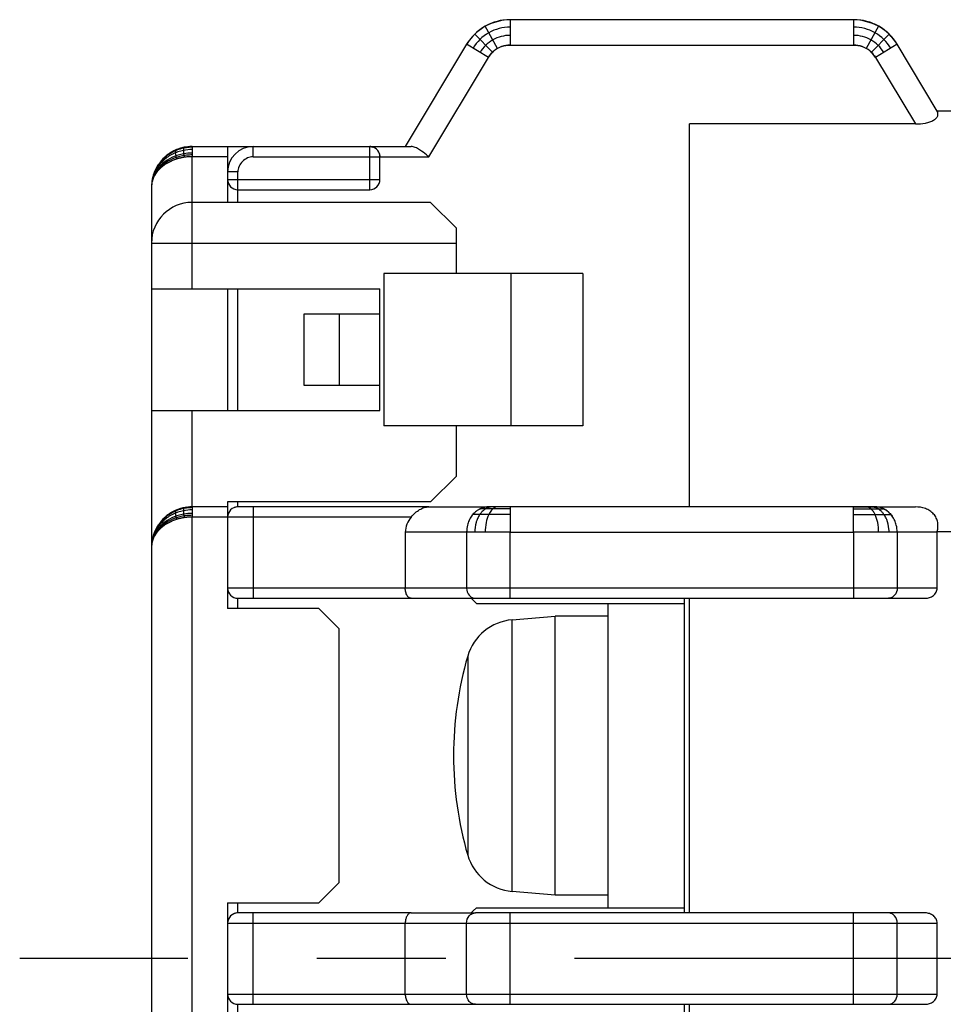
# Model space of a CAD drawing. Units: inches. Extents: x 0.4 to 16.6, y 0.6 to 10.4.
# Drawn here: x 5.5 to 6.2, y 8.4 to 9.2 of the extents above; entities that cross this region are included whole.
import ezdxf

# ---------------------------------------------------------------- set-up
doc = ezdxf.new("R2010")
doc.units = ezdxf.units.IN
doc.header["$LTSCALE"] = 0.935
doc.header["$MEASUREMENT"] = 0
doc.linetypes.add('CENTER', pattern=[0.6, 0.375, -0.075, 0.075, -0.075])
doc.layers.get('0').update_dxf_attribs({"linetype": 'CONTINUOUS'})
doc.layers.add('AXIS', color=7, linetype='CONTINUOUS')

msp = doc.modelspace()

# ---------------------------------------------------------------- linework, layer by layer
at = {"color": 7, "linetype": 'CONTINUOUS'}
for p, q in [((5.86272, 9.15842), (5.85715, 9.15803)), ((5.86272, 9.15842), (5.86272, 9.13874)), ((6.12916, 9.15842), (5.86272, 9.15842)), ((6.12916, 9.15842), (6.12916, 9.13874)), ((6.13472, 9.15803), (6.12916, 9.15842)), ((6.14386, 9.15558), (6.13472, 9.15803)), ((5.85302, 9.13618), (5.84332, 9.15331)), ((6.14855, 9.15331), (6.13886, 9.13618)), ((6.14855, 9.15331), (6.14386, 9.15558)), ((5.84897, 9.13315), (5.83523, 9.14724)), ((6.15664, 9.14724), (6.1429, 9.13315)), ((5.82896, 9.13931), (5.78137, 9.06)), ((5.84584, 9.12918), (5.82896, 9.13931)), ((5.86272, 9.13874), (6.12916, 9.13874)), ((6.16292, 9.13931), (6.14604, 9.12918)), ((6.19397, 9.08756), (6.16292, 9.13931)), ((5.7996, 9.05212), (5.84584, 9.12918)), ((6.14604, 9.12918), (6.17701, 9.07757)), ((6.37979, 9.08756), (6.19396, 9.08756)), ((6.00184, 8.78047), (6.00184, 9.07757)), ((6.17701, 9.07757), (6.00184, 9.07757)), ((5.60895, 9.0592), (5.60523, 9.05809)), ((5.60987, 9.05939), (5.60895, 9.0592)), ((5.60944, 9.05876), (5.60929, 9.05769)), ((5.60969, 9.05929), (5.60944, 9.05876)), ((5.60987, 9.05939), (5.60969, 9.05929)), ((5.61115, 9.05962), (5.60987, 9.05939)), ((5.61503, 9.05998), (5.61115, 9.05962)), ((5.61602, 9.06), (5.61503, 9.05998)), ((5.61602, 9.06), (5.61602, 9.05212)), ((5.61602, 9.06), (5.75381, 9.06)), ((5.64357, 9.06), (5.64357, 9.01669)), ((5.66326, 9.05212), (5.66326, 9.06)), ((5.75381, 9.02653), (5.75381, 9.06)), ((5.75381, 9.06), (5.78596, 9.06)), ((5.75381, 9.06), (5.75629, 9.05961)), ((5.60396, 9.0576), (5.59961, 9.05538)), ((5.60302, 9.05575), (5.603, 9.0551)), ((5.603, 9.0551), (5.60327, 9.05276)), ((5.60326, 9.0568), (5.60302, 9.05575)), ((5.60347, 9.05719), (5.60326, 9.0568)), ((5.60396, 9.0576), (5.60347, 9.05719)), ((5.60358, 9.0515), (5.60396, 9.05033)), ((5.60523, 9.05809), (5.60396, 9.0576)), ((5.60929, 9.05769), (5.60927, 9.057)), ((5.60927, 9.057), (5.60945, 9.0544)), ((5.61602, 8.94976), (5.61602, 9.05212)), ((5.64357, 9.05212), (5.61602, 9.05212)), ((5.66326, 9.05212), (5.7996, 9.05212)), ((5.76135, 9.05443), (5.76168, 9.05212)), ((5.76168, 9.03441), (5.76168, 9.05212)), ((5.58921, 9.04503), (5.58747, 9.04182)), ((5.58983, 9.046), (5.58921, 9.04503)), ((5.58925, 9.04399), (5.58941, 9.0428)), ((5.5894, 9.04507), (5.58927, 9.04436)), ((5.59453, 9.04577), (5.59179, 9.04359)), ((5.60026, 9.04896), (5.59611, 9.04681)), ((5.59611, 9.04681), (5.60026, 9.04895)), ((5.5863, 9.03895), (5.58526, 9.03528)), ((5.58597, 9.03559), (5.58692, 9.03754)), ((5.58692, 9.04055), (5.5863, 9.03895)), ((5.5868, 9.03792), (5.58692, 9.03754)), ((5.58747, 9.04182), (5.58692, 9.04055)), ((5.58959, 9.0422), (5.58983, 9.04162)), ((5.65145, 9.04031), (5.64357, 9.04031)), ((5.65145, 9.01669), (5.65145, 9.04031)), ((5.58469, 9.03176), (5.58452, 9.02858)), ((5.58452, 9.0285), (5.58452, 8.85527)), ((5.58513, 9.03468), (5.58469, 9.03176)), ((5.58515, 9.03308), (5.58481, 9.03155)), ((5.58526, 9.03528), (5.58513, 9.03468)), ((5.64357, 9.03441), (5.76168, 9.03441)), ((5.65145, 9.02653), (5.75381, 9.02653)), ((5.80105, 9.01669), (5.61602, 9.01669)), ((5.80105, 9.01669), (5.82074, 8.99701)), ((5.82074, 8.99701), (5.82074, 8.96157)), ((5.58452, 8.98519), (5.82074, 8.98519)), ((5.76478, 8.96157), (5.76478, 8.84346)), ((5.91916, 8.96157), (5.76478, 8.96157)), ((5.86321, 8.96157), (5.86321, 8.84346)), ((5.91916, 8.96157), (5.91916, 8.84346)), ((5.58452, 8.94976), (5.76168, 8.94976)), ((5.64357, 8.94976), (5.64357, 8.85527)), ((5.65145, 8.85527), (5.65145, 8.94976)), ((5.76168, 8.85527), (5.76168, 8.94976)), ((5.70263, 8.93008), (5.70263, 8.87496)), ((5.76168, 8.93008), (5.70263, 8.93008)), ((5.73019, 8.93008), (5.73019, 8.87496)), ((5.70263, 8.87496), (5.76168, 8.87496)), ((5.58452, 8.85527), (5.58452, 8.00488)), ((5.58452, 8.85527), (5.76168, 8.85527)), ((5.61602, 8.78047), (5.61602, 8.85527)), ((5.91916, 8.84346), (5.76478, 8.84346)), ((5.82074, 8.84346), (5.82074, 8.80409)), ((5.82074, 8.80409), (5.80105, 8.78441)), ((5.64357, 8.78441), (5.64357, 8.70173)), ((5.80105, 8.78441), (5.64357, 8.78441)), ((5.65145, 8.78047), (5.65145, 8.78441)), ((5.60396, 8.77807), (5.59961, 8.77586)), ((5.60302, 8.77622), (5.603, 8.77558)), ((5.60326, 8.77727), (5.60302, 8.77622)), ((5.60347, 8.77766), (5.60326, 8.77727)), ((5.60396, 8.77807), (5.60347, 8.77766)), ((5.60523, 8.77857), (5.60396, 8.77807)), ((5.60895, 8.77967), (5.60523, 8.77857)), ((5.60987, 8.77986), (5.60895, 8.77967)), ((5.60929, 8.77817), (5.60927, 8.77747)), ((5.60927, 8.77747), (5.60945, 8.77488)), ((5.60944, 8.77923), (5.60929, 8.77817)), ((5.60969, 8.77976), (5.60944, 8.77923)), ((5.60987, 8.77986), (5.60969, 8.77976)), ((5.61115, 8.78009), (5.60987, 8.77986)), ((5.61503, 8.78045), (5.61115, 8.78009)), ((5.61602, 8.78047), (5.61503, 8.78045)), ((5.61602, 8.78047), (5.61602, 8.7726)), ((5.64357, 8.78047), (5.61602, 8.78047)), ((5.66326, 8.78047), (5.65145, 8.78047)), ((5.66326, 8.78047), (5.66326, 8.7096)), ((5.7996, 8.78047), (5.66326, 8.78047)), ((5.7996, 8.78047), (5.8456, 8.78047)), ((5.83741, 8.77784), (5.84062, 8.77951)), ((5.86272, 8.77897), (5.83938, 8.77897)), ((5.84541, 8.7798), (5.84371, 8.77897)), ((5.84897, 8.78047), (5.8456, 8.78047)), ((5.84624, 8.78047), (5.84584, 8.78047)), ((5.84711, 8.7764), (5.84616, 8.7747)), ((5.85023, 8.78047), (5.84624, 8.78047)), ((5.84832, 8.778), (5.84711, 8.7764)), ((5.84931, 8.77897), (5.84832, 8.778)), ((5.84956, 8.78047), (5.84897, 8.78047)), ((5.86272, 8.78047), (5.84956, 8.78047)), ((5.85287, 8.78047), (5.85023, 8.78047)), ((5.85329, 8.78047), (5.85287, 8.78047)), ((5.85609, 8.78047), (5.85329, 8.78047)), ((5.86272, 8.78047), (5.85609, 8.78047)), ((5.86272, 8.78047), (5.86272, 8.76078)), ((6.12916, 8.78047), (5.86272, 8.78047)), ((6.12916, 8.76078), (6.12916, 8.78047)), ((6.12916, 8.78047), (6.14604, 8.78047)), ((6.13579, 8.78047), (6.12916, 8.78047)), ((6.12916, 8.77897), (6.1525, 8.77897)), ((6.14164, 8.78047), (6.13579, 8.78047)), ((6.14012, 8.7803), (6.13886, 8.78047)), ((6.14137, 8.7798), (6.14012, 8.7803)), ((6.14257, 8.77897), (6.14137, 8.7798)), ((6.14604, 8.78047), (6.14164, 8.78047)), ((6.14356, 8.778), (6.14257, 8.77897)), ((6.14604, 8.78047), (6.17701, 8.78047)), ((6.15064, 8.77705), (6.14816, 8.77897)), ((6.15125, 8.77951), (6.15446, 8.77784)), ((5.60026, 8.76943), (5.59611, 8.76728)), ((5.59611, 8.76728), (5.60026, 8.76943)), ((5.603, 8.77558), (5.60327, 8.77324)), ((5.60358, 8.77198), (5.60396, 8.7708)), ((5.61602, 8.00488), (5.61602, 8.7726)), ((5.78596, 8.7726), (5.61602, 8.7726)), ((5.86272, 8.7747), (5.8339, 8.7747)), ((6.12916, 8.7747), (6.15797, 8.7747)), ((5.58692, 8.76103), (5.5863, 8.75942)), ((5.58747, 8.76229), (5.58692, 8.76102)), ((5.58921, 8.7655), (5.58747, 8.76229)), ((5.58983, 8.76647), (5.58921, 8.7655)), ((5.58925, 8.76446), (5.58941, 8.76327)), ((5.5894, 8.76555), (5.58927, 8.76483)), ((5.58959, 8.76267), (5.58983, 8.7621)), ((5.59453, 8.76625), (5.59179, 8.76407)), ((5.78137, 8.76078), (5.78137, 8.71748)), ((5.82896, 8.76078), (5.78137, 8.76078)), ((5.82896, 8.76078), (5.82896, 8.71748)), ((5.86272, 8.76078), (5.82896, 8.76078)), ((5.86272, 8.7096), (5.86272, 8.76078)), ((5.86272, 8.76078), (6.12916, 8.76078)), ((6.12916, 8.76078), (6.12916, 8.7096)), ((6.16292, 8.76078), (6.12916, 8.76078)), ((6.16292, 8.76078), (6.16292, 8.71748)), ((6.19397, 8.76078), (6.16292, 8.76078)), ((6.19396, 8.76135), (6.37979, 8.76135)), ((6.19397, 8.71748), (6.19397, 8.76078)), ((5.58513, 8.75516), (5.58469, 8.75224)), ((5.58515, 8.75355), (5.58481, 8.75202)), ((5.58526, 8.75575), (5.58513, 8.75516)), ((5.5863, 8.75942), (5.58526, 8.75575)), ((5.58597, 8.75606), (5.58692, 8.75801)), ((5.5868, 8.75839), (5.58692, 8.75801)), ((5.58469, 8.75224), (5.58452, 8.74906)), ((6.19397, 8.71748), (5.64357, 8.71748)), ((5.65145, 8.70173), (5.65145, 8.7096)), ((5.65145, 8.7096), (5.66326, 8.7096)), ((5.66326, 8.7096), (5.78583, 8.7096)), ((5.78583, 8.7096), (5.83571, 8.7096)), ((5.83413, 8.70803), (5.83255, 8.7096)), ((5.83649, 8.70567), (5.83413, 8.70803)), ((5.83571, 8.7096), (5.86272, 8.7096)), ((5.86272, 8.7096), (6.12916, 8.7096)), ((5.99791, 8.46551), (5.99791, 8.7096)), ((6.00184, 8.46551), (6.00184, 8.7096)), ((6.12916, 8.7096), (6.15617, 8.7096)), ((6.15617, 8.7096), (6.18479, 8.7096)), ((5.71444, 8.70173), (5.64357, 8.70173)), ((5.73019, 8.68598), (5.71444, 8.70173)), ((5.83649, 8.70567), (5.99791, 8.70567)), ((5.93885, 8.46945), (5.93885, 8.70567)), ((5.86416, 8.69291), (5.89751, 8.69582)), ((5.86416, 8.48221), (5.86416, 8.69291)), ((5.89751, 8.47929), (5.89751, 8.69582)), ((5.93885, 8.69582), (5.89751, 8.69582)), ((5.73019, 8.48913), (5.73019, 8.68598)), ((5.82979, 8.66471), (5.82979, 8.51041)), ((5.71444, 8.47338), (5.73019, 8.48913)), ((5.89751, 8.47929), (5.86416, 8.48221)), ((5.93885, 8.47929), (5.89751, 8.47929)), ((5.64357, 8.47338), (5.64357, 8.38677)), ((5.64357, 8.47338), (5.71444, 8.47338)), ((5.65145, 8.46551), (5.65145, 8.47338)), ((5.66326, 8.46551), (5.65145, 8.46551)), ((5.66326, 8.39464), (5.66326, 8.46551)), ((5.78583, 8.46551), (5.66326, 8.46551)), ((5.78583, 8.46551), (5.83571, 8.46551)), ((5.83255, 8.46551), (5.83413, 8.46709)), ((5.83413, 8.46709), (5.83649, 8.46945)), ((5.86272, 8.46551), (5.83571, 8.46551)), ((5.83649, 8.46945), (5.99791, 8.46945)), ((5.86272, 8.39464), (5.86272, 8.46551)), ((6.12916, 8.46551), (5.86272, 8.46551)), ((6.12916, 8.39464), (6.12916, 8.46551)), ((6.15617, 8.46551), (6.12916, 8.46551)), ((6.18479, 8.46551), (6.15617, 8.46551)), ((5.64357, 8.45764), (6.19397, 8.45764)), ((5.78137, 8.40252), (5.78137, 8.45764)), ((5.82896, 8.40252), (5.82896, 8.45764)), ((6.16292, 8.40252), (6.16292, 8.45764)), ((6.19397, 8.40252), (6.19397, 8.45764)), ((5.64357, 8.40252), (6.19397, 8.40252)), ((5.65145, 8.38677), (5.65145, 8.39464)), ((5.65145, 8.39464), (5.66326, 8.39464)), ((5.66326, 8.39464), (5.78583, 8.39464)), ((5.78583, 8.39464), (5.83571, 8.39464)), ((5.83571, 8.39464), (5.86272, 8.39464)), ((5.86272, 8.39464), (6.12916, 8.39464)), ((5.99791, 8.15055), (5.99791, 8.39464)), ((6.00184, 8.15055), (6.00184, 8.39464)), ((6.12916, 8.39464), (6.15617, 8.39464)), ((6.15617, 8.39464), (6.18479, 8.39464))]:
    msp.add_line(p, q, dxfattribs=at)
for points in [[(5.85715, 9.15803), (5.84802, 9.15558), (5.84332, 9.15331)], [(5.84332, 9.15331), (5.84144, 9.15218), (5.83658, 9.14849), (5.83523, 9.14724)], [(6.15664, 9.14724), (6.1553, 9.14849), (6.15044, 9.15218), (6.14855, 9.15331)], [(5.83523, 9.14724), (5.8337, 9.14566), (5.82994, 9.14086), (5.82896, 9.13931)], [(6.16292, 9.13931), (6.16193, 9.14086), (6.15817, 9.14566), (6.15664, 9.14724)], [(5.59961, 9.05538), (5.59344, 9.05046), (5.58983, 9.046)], [(5.59961, 8.77586), (5.59344, 8.77093), (5.58983, 8.76647)]]:
    msp.add_lwpolyline(points, dxfattribs=at)
for centre, radius, start, end in [((5.86272, 9.11905), 0.03937, 90, 149.03624), ((5.86273, 9.11891), 0.03952, 90.74125, 103.0961), ((5.86272, 9.11924), 0.03919, 90.00009, 90.72148), ((6.12916, 9.11905), 0.03937, 30.96376, 90), ((6.12916, 9.11924), 0.03919, 89.27852, 89.99991), ((6.12914, 9.11891), 0.03952, 76.9039, 89.25875), ((5.86284, 9.11895), 0.03953, 119.5486, 149.00577), ((5.86277, 9.11892), 0.03952, 106.42358, 119.49316), ((5.86272, 9.11905), 0.0336, 90, 119.51812), ((5.86268, 9.11919), 0.03923, 103.1127, 106.40542), ((6.12916, 9.11905), 0.0336, 60.48188, 90), ((6.12919, 9.11919), 0.03923, 73.59458, 76.8873), ((6.1291, 9.11892), 0.03952, 60.50684, 73.57642), ((6.12903, 9.11895), 0.03953, 30.99423, 60.4514), ((5.86283, 9.11897), 0.03374, 119.5486, 149.00577), ((5.86278, 9.11896), 0.02733, 119.5486, 149.00577), ((5.86272, 9.11905), 0.02722, 90, 119.51812), ((6.12916, 9.11905), 0.02722, 60.48188, 90), ((6.12909, 9.11896), 0.02733, 30.99423, 60.4514), ((6.12905, 9.11897), 0.03374, 30.99423, 60.4514), ((5.86273, 9.11901), 0.01973, 109.68821, 129.34933), ((5.86259, 9.11927), 0.01944, 109.55411, 129.48214), ((5.86274, 9.11891), 0.01982, 90.07055, 109.6116), ((6.12913, 9.11891), 0.01982, 70.39028, 89.92947), ((6.12913, 9.11901), 0.01973, 50.65286, 70.31368), ((6.12928, 9.11927), 0.01944, 50.51786, 70.44589), ((5.86278, 9.119), 0.01977, 134.30766, 149.00576), ((5.8627, 9.11906), 0.01967, 129.35047, 134.27304), ((5.86258, 9.11933), 0.01938, 129.56557, 132.5913), ((6.12917, 9.11906), 0.01967, 45.72696, 50.65173), ((6.1293, 9.11933), 0.01938, 47.4087, 50.43443), ((6.12909, 9.119), 0.01977, 30.99424, 45.69234), ((5.61597, 9.02857), 0.03142, 90.00664, 133.81623), ((5.61602, 9.0285), 0.0315, 90, 132.99394), ((5.61596, 9.02743), 0.032, 101.77122, 111.7048), ((5.61592, 9.02888), 0.03111, 102.15836, 103.78256), ((5.61596, 9.0287), 0.03129, 101.2559, 102.15816), ((5.61595, 9.02752), 0.03192, 100.81602, 101.76896), ((5.61603, 9.02834), 0.03166, 90.50134, 101.25534), ((5.616, 9.02725), 0.03218, 97.81579, 100.81359), ((5.61603, 9.02705), 0.03239, 93.90455, 97.81698), ((5.61602, 9.0272), 0.03224, 90.00437, 93.90753), ((5.61602, 9.02904), 0.03095, 90.00016, 90.47871), ((5.66326, 9.04031), 0.01969, 90, 180), ((5.7538, 9.05205), 0.00795, 71.75836, 89.92085), ((5.75381, 9.05212), 0.00787, 68.57585, 90), ((5.7538, 9.05192), 0.00808, 68.57305, 72.02106), ((5.75387, 9.05226), 0.00773, 65.86055, 71.72357), ((5.75387, 9.0521), 0.00788, 66.20231, 68.57585), ((5.75382, 9.05217), 0.00783, 58.42845, 65.83169), ((5.75402, 9.05244), 0.00752, 58.70941, 66.23546), ((5.75372, 9.052), 0.00802, 49.1318, 58.45342), ((5.75416, 9.05269), 0.00723, 47.2927, 58.61624), ((5.75381, 9.05212), 0.00787, 15.68688, 58.42845), ((5.61607, 9.02847), 0.03155, 132.99394, 146.25118), ((5.61576, 9.02793), 0.03147, 113.41017, 135.25271), ((5.61611, 9.02835), 0.03167, 119.45114, 129.39818), ((5.61593, 9.02865), 0.03132, 116.71622, 118.58979), ((5.61595, 9.02866), 0.03132, 114.3529, 115.51389), ((5.61508, 9.02031), 0.03454, 109.99238, 110.66511), ((5.61575, 9.02422), 0.03342, 104.88836, 112.43616), ((5.6159, 9.02878), 0.03119, 112.50119, 114.35338), ((5.61584, 9.02775), 0.03165, 111.71109, 113.41733), ((5.61558, 9.01882), 0.0361, 103.14504, 109.93704), ((5.6207, 9.05644), 0.01781, 191.90475, 196.08382), ((5.61534, 9.01645), 0.03697, 105.2987, 108.53602), ((5.61581, 9.01202), 0.0401, 100.41015, 107.29908), ((5.61541, 9.01346), 0.0386, 104.23969, 107.24922), ((5.61566, 9.01529), 0.03817, 102.17538, 105.30153), ((5.61569, 9.01234), 0.03976, 101.32354, 104.24187), ((5.61589, 9.02372), 0.03393, 101.237, 104.89683), ((5.61583, 9.01781), 0.03714, 99.88758, 103.15611), ((5.61583, 9.01451), 0.03897, 99.13285, 102.1778), ((5.61581, 9.01179), 0.04032, 100.51092, 101.32893), ((5.61584, 9.01165), 0.04047, 100.168, 100.51121), ((5.61599, 9.01106), 0.04107, 98.61546, 100.42403), ((5.61587, 9.01144), 0.04067, 98.48416, 100.16693), ((5.61602, 9.02293), 0.03473, 90.00683, 101.19728), ((5.61602, 9.01654), 0.03843, 90.00179, 99.84326), ((5.64492, 9.05854), 0.03571, 186.65874, 188.95151), ((5.61594, 9.01381), 0.03968, 96.04671, 99.13006), ((5.65084, 9.05949), 0.04171, 188.96785, 190.80627), ((5.61595, 9.01089), 0.04123, 95.62059, 98.48061), ((5.61601, 9.01315), 0.04035, 93.01472, 96.04984), ((5.61601, 9.01034), 0.04179, 92.80095, 95.62254), ((5.61602, 9.01304), 0.04045, 90.00267, 93.01766), ((5.61602, 9.01019), 0.04193, 90.00055, 92.80283), ((5.75369, 9.05218), 0.00792, 40.49537, 47.25009), ((5.75388, 9.05215), 0.0078, 15.71105, 44.99042), ((5.75407, 9.05212), 0.00764, 17.59394, 21.0236), ((5.75375, 9.05212), 0.00793, 0.05299, 15.68688), ((5.61581, 9.02859), 0.03128, 151.91195, 160.2275), ((5.61607, 9.02846), 0.03156, 148.1008, 153.24624), ((5.61602, 9.0285), 0.0315, 146.25118, 153.24804), ((5.61527, 9.02841), 0.03077, 150.82469, 152.55786), ((5.61595, 9.02852), 0.03143, 150.03553, 151.91141), ((5.61312, 9.02802), 0.02871, 146.22285, 149.88965), ((5.61538, 9.02835), 0.03089, 149.07269, 150.82455), ((5.61616, 9.02841), 0.03166, 146.28733, 149.94656), ((5.61549, 9.02828), 0.03103, 145.44553, 149.07248), ((5.61337, 9.02786), 0.02901, 142.53042, 146.2254), ((5.59342, 9.044), 0.00417, 175.04697, 180.20887), ((5.59266, 9.04413), 0.00339, 154.93657, 163.92781), ((5.61071, 9.02677), 0.02666, 137.53679, 143.04401), ((5.59254, 9.04419), 0.00326, 146.27315, 154.91117), ((5.61535, 9.02839), 0.03085, 135.32299, 145.46159), ((5.61355, 9.02771), 0.02924, 134.08296, 142.52153), ((5.6115, 9.02604), 0.02774, 130.67553, 137.51628), ((5.60945, 9.02403), 0.02636, 132.08865, 134.09839), ((5.60957, 9.02392), 0.02652, 131.91166, 133.93484), ((5.61047, 9.0229), 0.02788, 126.28685, 131.8813), ((5.61132, 9.02177), 0.02929, 124.96387, 126.31554), ((5.61212, 9.02062), 0.03069, 121.43926, 124.96398), ((5.61206, 9.02068), 0.03061, 121.41327, 124.94797), ((5.61462, 9.01584), 0.03609, 110.1139, 113.43734), ((5.6143, 9.01652), 0.03534, 111.69845, 113.4119), ((5.61463, 9.01569), 0.03623, 110.05657, 111.69683), ((5.61498, 9.01485), 0.03715, 107.25333, 110.11757), ((5.6151, 9.0144), 0.03761, 107.34825, 110.05093), ((5.61511, 9.02849), 0.03059, 161.32397, 176.49129), ((5.61221, 9.02848), 0.02769, 163.85595, 172.36765), ((5.6162, 9.02848), 0.03168, 164.24847, 168.60828), ((5.61607, 9.0285), 0.03155, 163.63692, 168.58772), ((5.60823, 9.0283), 0.02374, 156.63736, 163.14019), ((5.60614, 9.02815), 0.02167, 154.00677, 161.78737), ((5.60385, 9.02806), 0.0194, 157.40326, 160.17355), ((5.61236, 9.02843), 0.02784, 154.51753, 163.85147), ((5.61589, 9.02856), 0.03136, 158.86881, 164.24498), ((5.61602, 9.0285), 0.0315, 153.69412, 163.63692), ((5.61618, 9.02847), 0.03166, 163.06111, 163.63176), ((5.60273, 9.02879), 0.01808, 157.90729, 158.58042), ((5.60468, 9.02771), 0.0203, 151.30648, 157.37961), ((5.61505, 9.02852), 0.03053, 158.2091, 161.32386), ((5.60848, 9.0282), 0.024, 155.08116, 156.64403), ((5.59066, 9.03911), 0.00403, 176.50527, 180.1373), ((5.59082, 9.03911), 0.00419, 180.14308, 183.67987), ((5.59049, 9.03912), 0.00385, 169.042, 176.53052), ((5.59102, 9.03912), 0.00439, 183.67964, 187.11381), ((5.60654, 9.02796), 0.02211, 153.23009, 154.02644), ((5.59122, 9.03914), 0.00459, 187.11331, 190.44438), ((5.59027, 9.03916), 0.00363, 157.50664, 169.00729), ((5.61495, 9.02856), 0.03042, 156.83941, 158.20776), ((5.60875, 9.02807), 0.0243, 150.93749, 155.07177), ((5.59152, 9.0392), 0.00489, 190.46466, 195.2238), ((5.60696, 9.02774), 0.02258, 148.89593, 153.21435), ((5.60527, 9.0274), 0.02097, 150.63999, 151.33286), ((5.60549, 9.02727), 0.02122, 146.59101, 151.06414), ((5.61505, 9.02852), 0.03053, 154.48372, 156.83865), ((5.60541, 9.02732), 0.02113, 149.86451, 150.63987), ((5.60565, 9.02718), 0.02141, 148.18687, 149.86244), ((5.61253, 9.02835), 0.02803, 153.6475, 154.51901), ((5.61274, 9.02825), 0.02827, 149.89151, 153.64283), ((5.606, 9.02696), 0.02182, 146.38766, 148.18624), ((5.61517, 9.02846), 0.03066, 152.55789, 154.48378), ((5.60936, 9.02773), 0.02501, 146.9296, 150.93552), ((5.60781, 9.02723), 0.02357, 144.74585, 148.89464), ((5.61596, 9.02851), 0.03144, 153.24804, 153.69412), ((5.60661, 9.02654), 0.02256, 142.32876, 146.59095), ((5.6064, 9.0267), 0.02229, 144.52374, 146.38716), ((5.60724, 9.02609), 0.02334, 139.19431, 144.49513), ((5.61003, 9.02729), 0.0258, 143.0514, 146.928), ((5.60867, 9.02662), 0.02463, 140.76165, 144.74507), ((5.60754, 9.02582), 0.02374, 139.40783, 142.33911), ((5.59538, 9.04429), 0.00615, 194.00421, 199.89841), ((5.60797, 9.02546), 0.0243, 138.37921, 139.41763), ((5.60812, 9.02533), 0.0245, 137.93788, 139.03857), ((5.60827, 9.0252), 0.02469, 137.36366, 138.30242), ((5.60841, 9.02507), 0.02489, 137.25024, 137.84205), ((5.60853, 9.02496), 0.02505, 135.90093, 137.3615), ((5.60868, 9.02482), 0.02525, 135.75779, 137.24804), ((5.60895, 9.02455), 0.02564, 134.09957, 135.89949), ((5.6091, 9.02441), 0.02584, 133.93576, 135.7565), ((5.61602, 9.02849), 0.0315, 171.58999, 179.97593), ((5.60254, 9.02849), 0.01802, 165.28871, 179.96112), ((5.60483, 9.02849), 0.02031, 170.77958, 179.97023), ((5.60737, 9.0285), 0.02285, 174.59981, 179.98713), ((5.61568, 9.0285), 0.03116, 176.08575, 179.9973), ((5.61203, 9.0285), 0.02751, 175.9875, 179.9886), ((5.615, 9.0285), 0.03048, 176.49164, 179.99151), ((5.6004, 9.0285), 0.01588, 177.21709, 180.00186), ((5.60072, 9.02848), 0.01621, 174.35395, 177.21032), ((5.61613, 9.02847), 0.03161, 172.2724, 176.08451), ((5.61211, 9.02849), 0.02759, 172.37034, 175.98676), ((5.60234, 9.02831), 0.01783, 169.51349, 174.29453), ((5.60752, 9.02848), 0.023, 171.49313, 174.60021), ((5.60778, 9.02844), 0.02326, 164.40876, 171.48166), ((5.60528, 9.02842), 0.02077, 164.72385, 170.77676), ((5.61642, 9.02843), 0.0319, 168.5849, 172.27549), ((5.61629, 9.02846), 0.03178, 168.60646, 171.60279), ((5.61602, 9.0285), 0.0315, 168.58772, 171.58999), ((5.60315, 9.02831), 0.01866, 160.16408, 165.24717), ((5.60578, 9.02777), 0.0213, 164.93068, 165.56574), ((5.60434, 9.02819), 0.0198, 158.65886, 165.00505), ((5.60559, 9.02833), 0.02109, 162.53908, 164.73106), ((5.60796, 9.02839), 0.02345, 163.15268, 164.41461), ((5.60571, 9.0283), 0.02122, 161.81613, 162.54045), ((5.65145, 9.03441), 0.00787, 180, 270), ((5.75381, 9.03441), 0.00787, 270, 360), ((5.61602, 8.98519), 0.0315, 90, 180), ((5.61576, 8.7484), 0.03147, 113.41017, 135.25271), ((5.61597, 8.74904), 0.03142, 90.00664, 133.81623), ((5.61611, 8.74883), 0.03167, 119.45114, 129.39818), ((5.61593, 8.74913), 0.03132, 116.71622, 118.58979), ((5.61595, 8.74913), 0.03132, 114.3529, 115.51389), ((5.61575, 8.74469), 0.03342, 104.88836, 112.43616), ((5.6159, 8.74925), 0.03119, 112.50119, 114.35338), ((5.61584, 8.74823), 0.03165, 111.71109, 113.41733), ((5.61596, 8.74791), 0.032, 101.77122, 111.7048), ((5.61589, 8.74419), 0.03393, 101.237, 104.89683), ((5.61592, 8.74935), 0.03111, 102.15836, 103.78256), ((5.61602, 8.7434), 0.03473, 90.00683, 101.19728), ((5.61596, 8.74917), 0.03129, 101.2559, 102.15816), ((5.61595, 8.74799), 0.03192, 100.81602, 101.76896), ((5.61602, 8.74894), 0.03153, 97.67292, 101.89233), ((5.61603, 8.74881), 0.03166, 90.50134, 101.25534), ((5.616, 8.74773), 0.03218, 97.81579, 100.81359), ((5.61603, 8.74752), 0.03239, 93.90455, 97.81698), ((5.61602, 8.74896), 0.03151, 90.00323, 95.43053), ((5.61602, 8.74767), 0.03224, 90.00437, 93.90753), ((5.61602, 8.74952), 0.03095, 90.00016, 90.47871), ((5.65145, 8.7726), 0.00787, 90, 180), ((5.8475, 8.76305), 0.01791, 130.73321, 139.41813), ((5.84712, 8.76348), 0.01734, 129.54441, 130.69047), ((5.8468, 8.76388), 0.01682, 123.91509, 130.30623), ((5.84692, 8.76373), 0.01702, 125.54201, 129.55312), ((5.84641, 8.76446), 0.01612, 115.85825, 125.58898), ((5.85307, 8.76509), 0.01683, 137.77762, 145.15213), ((5.84606, 8.76515), 0.01535, 111.64871, 115.78636), ((5.846, 8.76527), 0.01522, 109.93743, 111.64461), ((5.84592, 8.7655), 0.01497, 99.355, 110.73726), ((5.84597, 8.76536), 0.01512, 107.34857, 109.93818), ((5.8459, 8.76559), 0.01489, 98.75999, 107.35974), ((5.84585, 8.76588), 0.01459, 92.90327, 99.32894), ((5.84584, 8.76597), 0.0145, 90.02531, 98.74747), ((5.84584, 8.76614), 0.01433, 90.00312, 92.89122), ((5.8491, 8.77021), 0.01027, 100.76224, 111.04446), ((5.84898, 8.7708), 0.00967, 90.05045, 100.71422), ((5.85437, 8.77296), 0.00786, 125.76891, 130.09199), ((5.85394, 8.77355), 0.00713, 121.85805, 125.75731), ((5.85366, 8.774), 0.0066, 118.54877, 121.84705), ((6.14289, 8.7708), 0.00967, 79.28568, 89.94954), ((6.14603, 8.76597), 0.0145, 81.25244, 89.97469), ((6.14604, 8.76614), 0.01433, 87.10878, 89.99688), ((6.14602, 8.76588), 0.01459, 80.67106, 87.09673), ((6.14595, 8.76552), 0.01496, 69.26274, 81.21967), ((6.13993, 8.76609), 0.01533, 42.28572, 45.66899), ((6.14587, 8.76527), 0.01522, 68.35541, 70.06255), ((6.1388, 8.76509), 0.01683, 34.84787, 42.22231), ((6.14582, 8.76515), 0.01535, 64.21364, 68.35131), ((6.14553, 8.76457), 0.016, 56.1635, 64.16684), ((6.14502, 8.76381), 0.01691, 50.43706, 56.18099), ((6.14508, 8.76388), 0.01682, 49.69377, 56.08491), ((6.14476, 8.76348), 0.01734, 49.30951, 50.4556), ((6.14437, 8.76305), 0.01791, 40.58187, 49.26677), ((5.616, 8.74906), 0.0314, 133.81623, 179.99985), ((5.61607, 8.74894), 0.03155, 132.99394, 146.25118), ((5.61535, 8.74886), 0.03085, 135.32299, 145.46159), ((5.61355, 8.74819), 0.02924, 134.08296, 142.52153), ((5.61462, 8.73631), 0.03609, 110.1139, 113.43734), ((5.6143, 8.73699), 0.03534, 111.69845, 113.4119), ((5.61463, 8.73617), 0.03623, 110.05657, 111.69683), ((5.61498, 8.73532), 0.03715, 107.25333, 110.11757), ((5.6151, 8.73487), 0.03761, 107.34825, 110.05093), ((5.61508, 8.74078), 0.03454, 109.99238, 110.66511), ((5.61558, 8.7393), 0.0361, 103.14504, 109.93704), ((5.6207, 8.77691), 0.01781, 191.90475, 196.08382), ((5.61534, 8.73693), 0.03697, 105.2987, 108.53602), ((5.61581, 8.73249), 0.0401, 100.41015, 107.29908), ((5.61541, 8.73393), 0.0386, 104.23969, 107.24922), ((5.61566, 8.73576), 0.03817, 102.17538, 105.30153), ((5.61569, 8.73281), 0.03976, 101.32354, 104.24187), ((5.61583, 8.73828), 0.03714, 99.88758, 103.15611), ((5.61583, 8.73498), 0.03897, 99.13285, 102.1778), ((5.61581, 8.73226), 0.04032, 100.51092, 101.32893), ((5.61584, 8.73212), 0.04047, 100.168, 100.51121), ((5.61599, 8.73154), 0.04107, 98.61546, 100.42403), ((5.61587, 8.73191), 0.04067, 98.48416, 100.16693), ((5.61602, 8.73701), 0.03843, 90.00179, 99.84326), ((5.64492, 8.77902), 0.03571, 186.65874, 188.95151), ((5.61594, 8.73429), 0.03968, 96.04671, 99.13006), ((5.65084, 8.77996), 0.04171, 188.96785, 190.80627), ((5.61595, 8.73136), 0.04123, 95.62059, 98.48061), ((5.61601, 8.73362), 0.04035, 93.01472, 96.04984), ((5.61601, 8.73081), 0.04179, 92.80095, 95.62254), ((5.61602, 8.73351), 0.04045, 90.00267, 93.01766), ((5.61602, 8.73067), 0.04193, 90.00055, 92.80283), ((5.85005, 8.76129), 0.02102, 150.54343, 160.90248), ((5.84908, 8.76183), 0.01991, 144.7044, 150.51323), ((5.84878, 8.76201), 0.01956, 144.63431, 148.06909), ((5.84823, 8.76243), 0.01887, 139.41337, 144.70165), ((6.14364, 8.76243), 0.01887, 35.29838, 40.58663), ((6.14279, 8.76183), 0.01991, 29.48674, 35.29562), ((6.14309, 8.76201), 0.01956, 31.93091, 35.36571), ((6.14182, 8.76129), 0.02102, 19.09753, 29.45653), ((5.61236, 8.74891), 0.02784, 154.51753, 163.85147), ((5.61581, 8.74906), 0.03128, 151.91195, 160.2275), ((5.59027, 8.75964), 0.00363, 157.50664, 169.00729), ((5.61495, 8.74903), 0.03042, 156.83941, 158.20776), ((5.61505, 8.74899), 0.03053, 154.48372, 156.83865), ((5.61253, 8.74883), 0.02803, 153.6475, 154.51901), ((5.61274, 8.74872), 0.02827, 149.89151, 153.64283), ((5.61517, 8.74893), 0.03066, 152.55789, 154.48378), ((5.60936, 8.7482), 0.02501, 146.9296, 150.93552), ((5.60781, 8.7477), 0.02357, 144.74585, 148.89464), ((5.61596, 8.74898), 0.03144, 153.24804, 153.69412), ((5.60661, 8.74701), 0.02256, 142.32876, 146.59095), ((5.61607, 8.74893), 0.03156, 148.1008, 153.24624), ((5.61527, 8.74888), 0.03077, 150.82469, 152.55786), ((5.61595, 8.74899), 0.03143, 150.03553, 151.91141), ((5.60724, 8.74656), 0.02334, 139.19431, 144.49513), ((5.61312, 8.7485), 0.02871, 146.22285, 149.88965), ((5.61538, 8.74882), 0.03089, 149.07269, 150.82455), ((5.61003, 8.74777), 0.0258, 143.0514, 146.928), ((5.60867, 8.74709), 0.02463, 140.76165, 144.74507), ((5.61616, 8.74888), 0.03166, 146.28733, 149.94656), ((5.60754, 8.74629), 0.02374, 139.40783, 142.33911), ((5.61549, 8.74875), 0.03103, 145.44553, 149.07248), ((5.61337, 8.74833), 0.02901, 142.53042, 146.2254), ((5.59342, 8.76447), 0.00417, 175.04697, 180.20887), ((5.59266, 8.76461), 0.00339, 154.93657, 163.92781), ((5.61071, 8.74725), 0.02666, 137.53679, 143.04401), ((5.59538, 8.76476), 0.00615, 194.00421, 199.89841), ((5.60797, 8.74594), 0.0243, 138.37921, 139.41763), ((5.59254, 8.76466), 0.00326, 146.27315, 154.91117), ((5.60812, 8.7458), 0.0245, 137.93788, 139.03857), ((5.60827, 8.74567), 0.02469, 137.36366, 138.30242), ((5.60841, 8.74554), 0.02489, 137.25024, 137.84205), ((5.60853, 8.74543), 0.02505, 135.90093, 137.3615), ((5.60868, 8.74529), 0.02525, 135.75779, 137.24804), ((5.60895, 8.74502), 0.02564, 134.09957, 135.89949), ((5.6091, 8.74488), 0.02584, 133.93576, 135.7565), ((5.6115, 8.74651), 0.02774, 130.67553, 137.51628), ((5.60945, 8.7445), 0.02636, 132.08865, 134.09839), ((5.60957, 8.74439), 0.02652, 131.91166, 133.93484), ((5.61047, 8.74337), 0.02788, 126.28685, 131.8813), ((5.61132, 8.74224), 0.02929, 124.96387, 126.31554), ((5.61212, 8.74109), 0.03069, 121.43926, 124.96398), ((5.61206, 8.74115), 0.03061, 121.41327, 124.94797), ((5.85177, 8.76079), 0.02282, 165.68847, 179.99379), ((5.85166, 8.76078), 0.02271, 177.87385, 179.99809), ((5.85082, 8.76101), 0.02184, 160.87217, 165.64571), ((6.14105, 8.76101), 0.02184, 14.35426, 19.12784), ((6.1401, 8.76079), 0.02282, 0.00621, 14.31151), ((6.14021, 8.76078), 0.02271, 0.00191, 2.12615), ((6.17708, 8.76078), 0.01688, 0.00014, 1.90754), ((5.61602, 8.74896), 0.0315, 171.58999, 179.97593), ((5.60254, 8.74896), 0.01802, 165.28871, 179.96112), ((5.61511, 8.74896), 0.03059, 161.32397, 176.49129), ((5.61613, 8.74894), 0.03161, 172.2724, 176.08451), ((5.61221, 8.74895), 0.02769, 163.85595, 172.36765), ((5.60778, 8.74891), 0.02326, 164.40876, 171.48166), ((5.60528, 8.74889), 0.02077, 164.72385, 170.77676), ((5.61642, 8.7489), 0.0319, 168.5849, 172.27549), ((5.61629, 8.74893), 0.03178, 168.60646, 171.60279), ((5.60315, 8.74879), 0.01866, 160.16408, 165.24717), ((5.6162, 8.74895), 0.03168, 164.24847, 168.60828), ((5.61607, 8.74897), 0.03155, 163.63692, 168.58772), ((5.60578, 8.74824), 0.0213, 164.93068, 165.56574), ((5.60434, 8.74866), 0.0198, 158.65886, 165.00505), ((5.60559, 8.74881), 0.02109, 162.53908, 164.73106), ((5.60796, 8.74886), 0.02345, 163.15268, 164.41461), ((5.60571, 8.74877), 0.02122, 161.81613, 162.54045), ((5.60823, 8.74878), 0.02374, 156.63736, 163.14019), ((5.60614, 8.74862), 0.02167, 154.00677, 161.78737), ((5.60385, 8.74854), 0.0194, 157.40326, 160.17355), ((5.61589, 8.74903), 0.03136, 158.86881, 164.24498), ((5.61618, 8.74894), 0.03166, 163.06111, 163.63176), ((5.60273, 8.74926), 0.01808, 157.90729, 158.58042), ((5.60468, 8.74818), 0.0203, 151.30648, 157.37961), ((5.61505, 8.74899), 0.03053, 158.2091, 161.32386), ((5.60848, 8.74867), 0.024, 155.08116, 156.64403), ((5.59066, 8.75958), 0.00403, 176.50527, 180.1373), ((5.59082, 8.75958), 0.00419, 180.14308, 183.67987), ((5.59049, 8.75959), 0.00385, 169.042, 176.53052), ((5.59102, 8.75959), 0.00439, 183.67964, 187.11381), ((5.60654, 8.74843), 0.02211, 153.23009, 154.02644), ((5.59122, 8.75962), 0.00459, 187.11331, 190.44438), ((5.60875, 8.74854), 0.0243, 150.93749, 155.07177), ((5.59152, 8.75967), 0.00489, 190.46466, 195.2238), ((5.60696, 8.74821), 0.02258, 148.89593, 153.21435), ((5.60527, 8.74787), 0.02097, 150.63999, 151.33286), ((5.60549, 8.74775), 0.02122, 146.59101, 151.06414), ((5.60541, 8.74779), 0.02113, 149.86451, 150.63987), ((5.60565, 8.74765), 0.02141, 148.18687, 149.86244), ((5.606, 8.74743), 0.02182, 146.38766, 148.18624), ((5.6064, 8.74717), 0.02229, 144.52374, 146.38716), ((5.60483, 8.74896), 0.02031, 170.77958, 179.97023), ((5.60737, 8.74897), 0.02285, 174.59981, 179.98713), ((5.61568, 8.74897), 0.03116, 176.08575, 179.9973), ((5.61203, 8.74897), 0.02751, 175.9875, 179.9886), ((5.615, 8.74897), 0.03048, 176.49164, 179.99151), ((5.6004, 8.74897), 0.01588, 177.2171, 180.00186), ((5.60072, 8.74896), 0.01621, 174.35395, 177.21033), ((5.61211, 8.74896), 0.02759, 172.37034, 175.98676), ((5.60234, 8.74878), 0.01783, 169.51349, 174.29453), ((5.60752, 8.74895), 0.023, 171.49313, 174.60021), ((5.65145, 8.71748), 0.00787, 180, 270.00913), ((5.65155, 8.71752), 0.00798, 198.55939, 200.46823), ((5.86759, 8.65369), 0.03937, 95, 163.74297), ((6.09574, 8.58736), 0.27697, 163.78367, 179.9593), ((6.09574, 8.58775), 0.27697, 180.0407, 196.21633), ((5.86759, 8.52143), 0.03937, 196.25703, 265), ((5.65145, 8.45764), 0.00787, 90, 180), ((5.65145, 8.40252), 0.00787, 180, 270)]:
    msp.add_arc(centre, radius, start, end, dxfattribs=at)
for points in [[(5.85609, 9.13759), (5.8582, 9.13834), (5.86047, 9.13872), (5.86272, 9.13874)], [(6.12916, 9.13874), (6.1314, 9.13872), (6.13367, 9.13834), (6.13579, 9.13759)], [(5.84584, 9.12918), (5.84683, 9.1308), (5.84806, 9.13231), (5.84946, 9.1336)], [(6.14241, 9.1336), (6.14382, 9.13231), (6.14504, 9.1308), (6.14604, 9.12918)]]:
    msp.add_open_spline(points, degree=3, dxfattribs=at)
for points, knots in [([(6.17701, 9.07757), (6.17963, 9.07757), (6.18348, 9.07786), (6.18821, 9.07909), (6.19108, 9.08036), (6.19321, 9.08193), (6.19446, 9.08379), (6.19468, 9.0858), (6.19425, 9.087), (6.19396, 9.08756)], [0, 0, 0, 0, 0.341447, 0.497961, 0.63472, 0.747365, 0.838144, 0.91814, 1, 1, 1, 1]), ([(5.79251, 9.05747), (5.79143, 9.05817), (5.78939, 9.05936), (5.78704, 9.06), (5.78596, 9.06)], [0, 0, 0, 0, 0.54209, 1, 1, 1, 1]), ([(5.603, 9.0551), (5.60206, 9.05472), (5.59852, 9.05306), (5.59529, 9.05073), (5.59321, 9.04872)], [0, 0, 0, 0, 0.259527, 1, 1, 1, 1]), ([(5.60289, 9.05262), (5.602, 9.05229), (5.59862, 9.05085), (5.59548, 9.04885), (5.59342, 9.04708)], [0, 0, 0, 0, 0.260163, 1, 1, 1, 1]), ([(5.60358, 9.0515), (5.60266, 9.05119), (5.59915, 9.04985), (5.59584, 9.04793), (5.59367, 9.0462)], [0, 0, 0, 0, 0.25983, 1, 1, 1, 1]), ([(5.61602, 9.05212), (5.61446, 9.05213), (5.61239, 9.05201), (5.61035, 9.05174), (5.60984, 9.05167)], [0, 0, 0, 0, 0.75155, 1, 1, 1, 1]), ([(5.66326, 9.05212), (5.66027, 9.05212), (5.65428, 9.04929), (5.65145, 9.0433), (5.65145, 9.04031)], [0, 0, 0, 0, 0.500041, 1, 1, 1, 1]), ([(5.7996, 9.05212), (5.799, 9.0526), (5.7967, 9.05446), (5.79435, 9.05628), (5.79251, 9.05747)], [0, 0, 0, 0, 0.258683, 1, 1, 1, 1]), ([(5.59367, 9.0462), (5.59329, 9.0459), (5.59182, 9.04467), (5.59049, 9.0433), (5.58959, 9.0422)], [0, 0, 0, 0, 0.255452, 1, 1, 1, 1]), ([(5.65145, 8.78047), (5.65121, 8.78047), (5.65028, 8.78043), (5.64935, 8.78022), (5.6487, 8.77998)], [0, 0, 0, 0, 0.254175, 1, 1, 1, 1]), ([(5.78596, 8.7726), (5.78696, 8.77373), (5.78897, 8.77586), (5.79232, 8.77844), (5.79589, 8.78009), (5.7984, 8.78047), (5.7996, 8.78047)], [0, 0, 0, 0, 0.279621, 0.539731, 0.777088, 1, 1, 1, 1]), ([(5.83283, 8.77333), (5.83305, 8.77365), (5.83398, 8.77487), (5.83504, 8.77597), (5.83591, 8.77671)], [0, 0, 0, 0, 0.253842, 1, 1, 1, 1]), ([(5.84371, 8.77897), (5.84343, 8.77881), (5.8423, 8.77807), (5.84129, 8.77715), (5.8406, 8.7764)], [0, 0, 0, 0, 0.241693, 1, 1, 1, 1]), ([(5.85302, 8.78047), (5.8528, 8.78047), (5.85193, 8.78041), (5.85108, 8.78011), (5.8505, 8.7798)], [0, 0, 0, 0, 0.243162, 1, 1, 1, 1]), ([(6.14571, 8.7747), (6.14556, 8.77502), (6.14494, 8.77619), (6.14419, 8.77728), (6.14356, 8.778)], [0, 0, 0, 0, 0.268571, 1, 1, 1, 1]), ([(6.14816, 8.77897), (6.14788, 8.77913), (6.14679, 8.77972), (6.1456, 8.78013), (6.14469, 8.7803)], [0, 0, 0, 0, 0.256868, 1, 1, 1, 1]), ([(6.15596, 8.77671), (6.15625, 8.77647), (6.15738, 8.77544), (6.15838, 8.77427), (6.15904, 8.77333)], [0, 0, 0, 0, 0.246608, 1, 1, 1, 1]), ([(6.19396, 8.76135), (6.19457, 8.76364), (6.19485, 8.76735), (6.19337, 8.77196), (6.19129, 8.77507), (6.18838, 8.77756), (6.18367, 8.77988), (6.17965, 8.78047), (6.17701, 8.78047)], [0, 0, 0, 0, 0.236921, 0.356679, 0.479053, 0.605236, 0.735153, 1, 1, 1, 1]), ([(5.603, 8.77558), (5.60206, 8.77519), (5.59852, 8.77353), (5.59529, 8.77121), (5.59321, 8.76919)], [0, 0, 0, 0, 0.259527, 1, 1, 1, 1]), ([(5.60289, 8.77309), (5.602, 8.77276), (5.59862, 8.77132), (5.59548, 8.76932), (5.59342, 8.76755)], [0, 0, 0, 0, 0.260163, 1, 1, 1, 1]), ([(5.60358, 8.77198), (5.60266, 8.77166), (5.59915, 8.77033), (5.59584, 8.76841), (5.59367, 8.76668)], [0, 0, 0, 0, 0.25983, 1, 1, 1, 1]), ([(5.61602, 8.7726), (5.61446, 8.7726), (5.61239, 8.77249), (5.61035, 8.77222), (5.60984, 8.77214)], [0, 0, 0, 0, 0.75155, 1, 1, 1, 1]), ([(5.78596, 8.7726), (5.78455, 8.77098), (5.78223, 8.76726), (5.78137, 8.76293), (5.78137, 8.76078)], [0, 0, 0, 0, 0.500216, 1, 1, 1, 1]), ([(5.83707, 8.77063), (5.83677, 8.76987), (5.83568, 8.7667), (5.83523, 8.76332), (5.83523, 8.76078)], [0, 0, 0, 0, 0.243055, 1, 1, 1, 1]), ([(5.83926, 8.7747), (5.83904, 8.7744), (5.8382, 8.7731), (5.83751, 8.77171), (5.83707, 8.77063)], [0, 0, 0, 0, 0.242587, 1, 1, 1, 1]), ([(5.84616, 8.7747), (5.84517, 8.77269), (5.84376, 8.76808), (5.84332, 8.76331), (5.84332, 8.76078)], [0, 0, 0, 0, 0.470412, 1, 1, 1, 1]), ([(6.14855, 8.76078), (6.14855, 8.76331), (6.14811, 8.76808), (6.1467, 8.77269), (6.14571, 8.7747)], [0, 0, 0, 0, 0.529588, 1, 1, 1, 1]), ([(6.1548, 8.77063), (6.15465, 8.771), (6.15404, 8.77241), (6.15327, 8.77376), (6.15262, 8.7747)], [0, 0, 0, 0, 0.257513, 1, 1, 1, 1]), ([(6.15664, 8.76078), (6.15664, 8.76164), (6.15649, 8.76499), (6.15573, 8.76832), (6.1548, 8.77063)], [0, 0, 0, 0, 0.256016, 1, 1, 1, 1]), ([(5.59367, 8.76668), (5.59329, 8.76637), (5.59182, 8.76515), (5.59049, 8.76377), (5.58959, 8.76267)], [0, 0, 0, 0, 0.255452, 1, 1, 1, 1]), ([(5.78583, 8.7096), (5.78526, 8.7096), (5.78399, 8.71009), (5.78256, 8.71183), (5.78162, 8.7144), (5.78137, 8.7164), (5.78137, 8.71748)], [0, 0, 0, 0, 0.172309, 0.390239, 0.670894, 1, 1, 1, 1]), ([(5.82896, 8.71748), (5.82896, 8.71551), (5.82997, 8.71242), (5.83303, 8.71002), (5.83486, 8.7096), (5.83571, 8.7096)], [0, 0, 0, 0, 0.521127, 0.775438, 1, 1, 1, 1]), ([(6.16292, 8.71748), (6.16292, 8.71551), (6.1619, 8.71242), (6.15885, 8.71002), (6.15701, 8.7096), (6.15617, 8.7096)], [0, 0, 0, 0, 0.521127, 0.775438, 1, 1, 1, 1]), ([(6.18479, 8.7096), (6.1859, 8.7096), (6.18814, 8.70996), (6.19115, 8.71152), (6.19338, 8.71412), (6.19397, 8.71637), (6.19397, 8.71748)], [0, 0, 0, 0, 0.250272, 0.500637, 0.750457, 1, 1, 1, 1]), ([(5.65145, 8.46551), (5.65121, 8.46551), (5.65028, 8.46547), (5.64935, 8.46526), (5.6487, 8.46501)], [0, 0, 0, 0, 0.254175, 1, 1, 1, 1]), ([(5.78583, 8.46551), (5.78526, 8.46551), (5.78398, 8.46503), (5.78257, 8.46327), (5.78158, 8.46072), (5.78137, 8.45871), (5.78137, 8.45764)], [0, 0, 0, 0, 0.173063, 0.390169, 0.671429, 1, 1, 1, 1]), ([(5.82896, 8.45764), (5.82896, 8.4596), (5.82997, 8.4627), (5.83303, 8.46509), (5.83486, 8.46551), (5.83571, 8.46551)], [0, 0, 0, 0, 0.521127, 0.775438, 1, 1, 1, 1]), ([(6.16292, 8.45764), (6.16292, 8.4596), (6.1619, 8.4627), (6.15885, 8.46509), (6.15701, 8.46551), (6.15617, 8.46551)], [0, 0, 0, 0, 0.521127, 0.775438, 1, 1, 1, 1]), ([(6.19397, 8.45764), (6.19397, 8.45874), (6.19334, 8.46097), (6.19116, 8.4636), (6.18812, 8.46511), (6.1859, 8.46551), (6.18479, 8.46551)], [0, 0, 0, 0, 0.249652, 0.499067, 0.749818, 1, 1, 1, 1]), ([(5.78137, 8.40252), (5.78137, 8.40144), (5.78158, 8.39943), (5.78257, 8.39688), (5.78398, 8.39512), (5.78526, 8.39464), (5.78583, 8.39464)], [0, 0, 0, 0, 0.328632, 0.609799, 0.826902, 1, 1, 1, 1]), ([(5.83571, 8.39464), (5.83486, 8.39464), (5.83303, 8.39506), (5.82997, 8.39745), (5.82896, 8.40055), (5.82896, 8.40252)], [0, 0, 0, 0, 0.224562, 0.478873, 1, 1, 1, 1]), ([(6.15617, 8.39464), (6.15701, 8.39464), (6.15885, 8.39506), (6.1619, 8.39745), (6.16292, 8.40055), (6.16292, 8.40252)], [0, 0, 0, 0, 0.224562, 0.478873, 1, 1, 1, 1]), ([(6.18479, 8.39464), (6.1859, 8.39464), (6.18814, 8.39499), (6.19115, 8.39656), (6.19338, 8.39916), (6.19397, 8.40141), (6.19397, 8.40252)], [0, 0, 0, 0, 0.250272, 0.500637, 0.750457, 1, 1, 1, 1])]:
    msp.add_open_spline(points, degree=3, knots=knots, dxfattribs=at)
at = {"layer": 'AXIS', "color": 7, "linetype": 'CENTER'}
msp.add_line((8.86588, 8.43008), (5.48229, 8.43008), dxfattribs=at)

doc.saveas('drawing.dxf')
